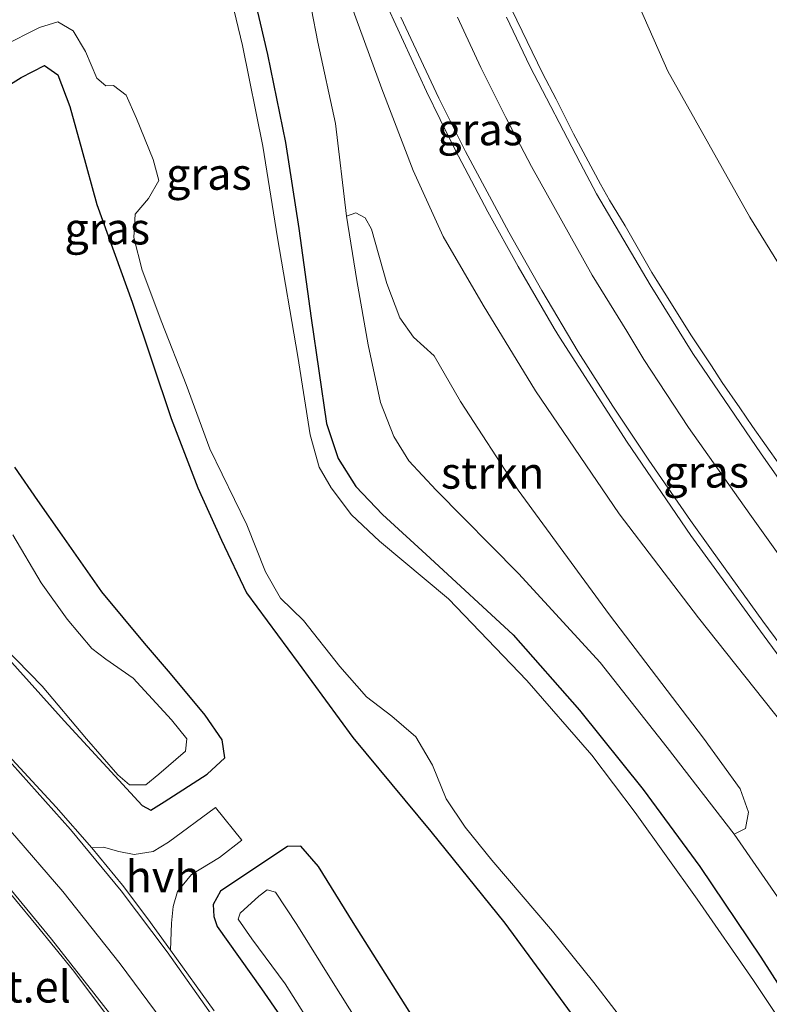
# Model space of a CAD drawing. Units: metres. Extents: x 180000 to 188628, y 556248 to 562500.
# Drawn here: x 185674 to 185733, y 562256 to 562334 of the extents above; entities that cross this region are included whole.
import ezdxf
from ezdxf.enums import TextEntityAlignment as Align

# ---------------------------------------------------------------- set-up
doc = ezdxf.new("R2010")
doc.units = ezdxf.units.M
for name, color, linetype, lineweight in [('B-ME-BV-GELEIDECONSTRUCTIE-GELEIDERAIL-L-B1', 213, 'BV-GELEIDERAIL', 18), ('B-ME-GR-STRUIKEN-GV-B6', 93, 'Continuous', 18), ('B-ME-GW-KRUINLIJN-L-B1', 93, 'Continuous', 18), ('B-ME-GW-TEENLIJN-L-B1', 93, 'Continuous', 18), ('B-ME-IE-GRASLAND-GV-B6', 93, 'Continuous', 18), ('B-ME-OG-WATER-GV-B6', 153, 'Continuous', 18), ('B-ME-VH-VERH_SOORT-BITUMEN-GV-B6', 8, 'IE-TERREINAFSCHEIDING-NATUURLIJK-HOUTWAL', 18), ('B-ME-VH-VERH_SOORT-GV-B6', 8, 'Continuous', 18), ('B-ME-VH-VERH_SOORT-HALF_VERHARDING-GV-B6', 8, 'IE-TERREINAFSCHEIDING-NATUURLIJK-HOUTWAL', 18), ('B-ME-VW-MARKERING-STREEP-015-L-B1', 7, 'Continuous', 18)]:
    doc.layers.add(name, color=color, linetype=linetype, lineweight=lineweight)
doc.layers.add('B-ME-GW-INSTEEKWATERGANG-L-B1', color=10, linetype='Continuous')
doc.styles.add('NLCS-ISO', font='NLCS-ISO.TTF')
doc.linetypes.add('BV-GELEIDERAIL', pattern='A,10,-3,[108,NLCS.SHX,S=1,R=0,X=0,Y=0],-3', length=16)
doc.linetypes.add('IE-TERREINAFSCHEIDING-NATUURLIJK-HOUTWAL', pattern='A,7,-1.5,[67,NLCS.SHX,S=0.75,R=45,X=0,Y=0],-1.5,7,-1.5,[70,NLCS.SHX,S=0.75,R=0,X=0,Y=0],-1.5', length=20)

msp = doc.modelspace()

# ---------------------------------------------------------------- linework, layer by layer
at = {"layer": 'B-ME-BV-GELEIDECONSTRUCTIE-GELEIDERAIL-L-B1'}
msp.add_polyline3d([(185756.0837, 562251.5821, 3.6), (185744.1837, 562269.0221, 3.45), (185741.9937, 562272.0721, 3.43), (185732.2537, 562285.3419, 3.25), (185729.7437, 562288.7919, 3.25), (185726.7737, 562292.8821, 3.25), (185721.7437, 562300.2319, 3.11), (185716.4037, 562308.5221, 2.92), (185715.9937, 562309.2119, 2.87), (185713.1537, 562314.0919, 2.74), (185710.7737, 562318.4019, 2.62), (185708.1837, 562323.2919, 2.53), (185706.9937, 562325.6719, 2.48), (185705.9337, 562327.8921, 2.43), (185702.8937, 562334.4619, 2.3)], dxfattribs=at)
at = {"layer": 'B-ME-GR-STRUIKEN-GV-B6'}
msp.add_polyline3d([(185699.624, 562318.059, 0.336), (185700.351, 562318.336, 0.501), (185701.079, 562317.932, 0.511), (185701.593, 562317.048, 0.589), (185702.809, 562312.763, 0.628), (185703.816, 562310.046, 0.665), (185704.892, 562308.516, 0.744), (185706.525, 562307.059, 0.823), (185708.606, 562303.457, 0.836), (185713.152, 562296.44, 0.812), (185720.348, 562286.616, 0.755), (185727.768, 562276.903, 0.751), (185730.659, 562272.91, 0.719), (185731.323, 562271.047, 0.554), (185731.085, 562269.778, 0.356), (185730.179, 562269.33, 0.149), (185724.902, 562276.156, 0.243), (185719.614, 562282.865, 0.243), (185713.185, 562289.881, 0.244), (185706.679, 562296.449, 0.249), (185704.53, 562298.752, 0.251), (185703.363, 562300.673, 0.271), (185702.299, 562303.372, 0.278), (185701.324, 562307.909, 0.317), (185700.431, 562312.982, 0.336), (185699.624, 562318.059, 0.336)], dxfattribs=at)
at = {"layer": 'B-ME-GW-INSTEEKWATERGANG-L-B1'}
for points in [[(185672.8, 562410.716, 0.139), (185673.861, 562407.087, 0.132), (185674.913, 562402.81, 0.152), (185676.69, 562395.996, 0.073), (185679.879, 562384.713, 0.06), (185682.711, 562373.462, 0.023), (185686.394, 562360.458, 0.024), (185689.595, 562346.998, 0.103), (185693.401, 562330.799, 0.069), (185694.798, 562323.859, 0.069), (185695.857, 562317.081, 0.069), (185696.837, 562310.015, 0.014), (185698.055, 562301.702, -0.016), (185698.962, 562298.952, -0.032), (185700.362, 562296.737, -0.032), (185702.462, 562294.541, -0.032), (185706.23, 562291.086, -0.029), (185712.761, 562285.046, 0.02), (185717.983, 562279.096, -0.026), (185723.009, 562272.845, -0.054), (185727.48, 562266.77, -0.029), (185732.278, 562259.626, -0.029), (185737.41, 562251.625, -0.025)], [(185670.662, 562326.938, -0.242), (185673.978, 562328.986, -0.247), (185675.82, 562329.941, -0.254), (185676.871, 562329.197, -0.255), (185677.816, 562326.707, -0.255), (185678.744, 562323.294, -0.256), (185679.934, 562318.976, -0.275), (185682.716, 562311.291, -0.229), (185685.797, 562302.105, -0.139), (185687.902, 562296.626, -0.129), (185689.758, 562292.503, -0.135), (185691.745, 562288.361, -0.145), (185695.8, 562282.831, -0.153), (185700.111, 562276.939, -0.145), (185706.265, 562269.523, -0.043), (185712.109, 562262.291, -0.039), (185719.231, 562252.615, -0.054)], [(185669.3, 562287.22, -0.369), (185677.354, 562278.249, -0.217), (185683.518, 562271.593, -0.135), (185684.202, 562271.211, -0.135), (185685.231, 562271.885, -0.135), (185688.644, 562274.052, -0.133), (185690.015, 562275.347, -0.127), (185689.817, 562276.77, -0.165), (185688.468, 562278.718, -0.191), (185685.739, 562281.995, -0.205), (185683.706, 562284.395, -0.284), (185680.327, 562288.437, -0.334), (185677.191, 562292.906, -0.358), (185675.275, 562295.634, -0.358), (185673.474, 562298.275, -0.357)], [(185724.815, 562222.466, -0.142), (185721.318, 562228.865, -0.085), (185718.896, 562232.751, -0.041), (185716.723, 562235.394, 0.034), (185714.065, 562240.48, 0.046), (185709.699, 562247.927, 0.131), (185704.566, 562255.37, 0.093), (185700.15, 562262.368, -0.079), (185697.423, 562266.762, -0.104), (185696.014, 562268.367, -0.159), (185694.967, 562268.344, -0.173), (185692.077, 562266.436, -0.059), (185689.696, 562264.82, 0.134), (185689.12, 562263.787, 0.192), (185689.162, 562262.833, 0.207), (185689.428, 562262.029, 0.197), (185692.926, 562257.134, 0.179), (185699.053, 562248.258, 0.228), (185704.391, 562239.631, 0.169), (185709.273, 562231.597, -0.096), (185714.926, 562220.173, -0.161)]]:
    msp.add_polyline3d(points, dxfattribs=at)
at = {"layer": 'B-ME-GW-KRUINLIJN-L-B1'}
msp.add_polyline3d([(185689.147, 562366.085, 0.392), (185690.28, 562364.191, 0.498), (185691.771, 562360.877, 0.586), (185693.686, 562354.17, 0.752), (185696.63, 562344.567, 0.955), (185698.611, 562338.526, 1.095), (185700.354, 562333.696, 1.181), (185702.406, 562328.113, 1.228), (185704.869, 562321.662, 1.375), (185707.254, 562316.461, 1.441), (185710.383, 562311.034, 1.437), (185714.521, 562304.28, 1.582), (185721.106, 562294.576, 1.774), (185727.38, 562286.382, 2.009), (185735.49, 562276.153, 2.32), (185743.98, 562264.921, 2.542), (185752.653, 562253.514, 2.784), (185759.694, 562243.217, 2.82), (185763.726, 562237.01, 2.824), (185766.797, 562232.202, 2.912)], dxfattribs=at)
at = {"layer": 'B-ME-GW-TEENLIJN-L-B1'}
for points in [[(185773.564, 562251.111, 3.226), (185769.141, 562259.371, 3.14), (185765.722, 562266.09, 3.011), (185762.901, 562271.258, 2.874), (185756.953, 562280.007, 2.685), (185751.682, 562287.342, 2.455), (185746.828, 562293.637, 2.186), (185738.421, 562306.681, 1.766), (185731.432, 562317.987, 1.498), (185724.967, 562329.503, 1.233), (185719.64, 562341.555, 1.061), (185714.413, 562354.731, 0.809), (185710.009, 562368.34, 0.654), (185704.854, 562385.656, 0.496), (185701.858, 562396.655, 0.437), (185700.71, 562403.59, 0.421), (185701.049, 562409.702, 0.39)], [(185756.101, 562229.721, 0.302), (185752.295, 562236.524, 0.322), (185747.234, 562244.35, 0.391), (185739.949, 562255.198, 0.266), (185734.074, 562263.686, 0.209), (185730.179, 562269.33, 0.149), (185724.902, 562276.156, 0.243), (185719.614, 562282.865, 0.243), (185713.185, 562289.881, 0.244), (185706.679, 562296.449, 0.249), (185704.53, 562298.752, 0.251), (185703.363, 562300.673, 0.271), (185702.299, 562303.372, 0.278), (185701.324, 562307.909, 0.317), (185700.431, 562312.982, 0.336), (185699.624, 562318.059, 0.336), (185698.761, 562325.373, 0.384), (185697.361, 562331.792, 0.427), (185695.855, 562339.551, 0.447), (185692.974, 562350.204, 0.378), (185691.373, 562357.349, 0.359), (185689.849, 562363.206, 0.359), (185689.147, 562366.085, 0.392)]]:
    msp.add_polyline3d(points, dxfattribs=at)
at = {"layer": 'B-ME-IE-GRASLAND-GV-B6'}
for points in [[(185672.8, 562410.716, 0.139), (185673.861, 562407.087, 0.132), (185674.913, 562402.81, 0.152), (185676.69, 562395.996, 0.073), (185679.879, 562384.713, 0.06), (185682.711, 562373.462, 0.023), (185686.394, 562360.458, 0.024), (185689.595, 562346.998, 0.103), (185693.401, 562330.799, 0.069), (185694.798, 562323.859, 0.069), (185695.857, 562317.081, 0.069), (185696.837, 562310.015, 0.014), (185698.055, 562301.702, -0.016), (185698.962, 562298.952, -0.032), (185700.362, 562296.737, -0.032), (185702.462, 562294.541, -0.032), (185706.23, 562291.086, -0.029), (185712.761, 562285.046, 0.02), (185717.983, 562279.096, -0.026), (185723.009, 562272.845, -0.054), (185727.48, 562266.77, -0.029), (185732.278, 562259.626, -0.029), (185737.41, 562251.625, -0.025)], [(185737.41, 562251.625, -0.025), (185732.278, 562259.626, -0.029), (185727.48, 562266.77, -0.029), (185723.009, 562272.845, -0.054), (185717.983, 562279.096, -0.026), (185712.761, 562285.046, 0.02), (185706.23, 562291.086, -0.029), (185702.462, 562294.541, -0.032), (185700.362, 562296.737, -0.032), (185698.962, 562298.952, -0.032), (185698.055, 562301.702, -0.016), (185696.837, 562310.015, 0.014), (185695.857, 562317.081, 0.069), (185694.798, 562323.859, 0.069), (185693.401, 562330.799, 0.069), (185689.595, 562346.998, 0.103), (185686.394, 562360.458, 0.024), (185682.711, 562373.462, 0.023), (185679.879, 562384.713, 0.06), (185676.69, 562395.996, 0.073), (185674.913, 562402.81, 0.152), (185673.861, 562407.087, 0.132), (185672.8, 562410.716, 0.139)], [(185773.564, 562251.111, 3.226), (185769.141, 562259.371, 3.14), (185765.722, 562266.09, 3.011), (185762.901, 562271.258, 2.874), (185756.953, 562280.007, 2.685), (185751.682, 562287.342, 2.455), (185746.828, 562293.637, 2.186), (185738.421, 562306.681, 1.766), (185731.432, 562317.987, 1.498), (185724.967, 562329.503, 1.233), (185719.64, 562341.555, 1.061), (185714.413, 562354.731, 0.809), (185710.009, 562368.34, 0.654), (185704.854, 562385.656, 0.496), (185701.858, 562396.655, 0.437), (185700.71, 562403.59, 0.421), (185701.049, 562409.702, 0.39)], [(185701.049, 562409.702, 0.39), (185700.71, 562403.59, 0.421), (185701.858, 562396.655, 0.437), (185704.854, 562385.656, 0.496), (185710.009, 562368.34, 0.654), (185714.413, 562354.731, 0.809), (185719.64, 562341.555, 1.061), (185724.967, 562329.503, 1.233), (185731.432, 562317.987, 1.498), (185738.421, 562306.681, 1.766), (185746.828, 562293.637, 2.186), (185751.682, 562287.342, 2.455), (185756.953, 562280.007, 2.685), (185762.901, 562271.258, 2.874), (185765.722, 562266.09, 3.011), (185769.141, 562259.371, 3.14), (185773.564, 562251.111, 3.226)], [(185737.201, 562249.529, -0.92), (185731.724, 562257.788, -0.92), (185727.276, 562264.205, -0.92), (185722.383, 562271.032, -0.92), (185718.968, 562275.559, -0.92), (185713.831, 562281.438, -0.92), (185707.667, 562287.871, -0.92), (185702.231, 562292.437, -0.92), (185700.011, 562294.506, -0.92), (185698.424, 562296.648, -0.92), (185697.473, 562298.256, -0.92), (185696.762, 562300.823, -0.92), (185695.776, 562307.006, -0.92), (185694.178, 562316.358, -0.92), (185693.035, 562323.581, -0.92), (185691.429, 562331.53, -0.92), (185689.102, 562341.175, -0.92), (185687.135, 562349.204, -0.92), (185684.378, 562359.625, -0.92), (185681.623, 562371.323, -0.92), (185679.186, 562381.378, -0.92), (185677.201, 562388.372, -0.92), (185674.015, 562399.68, -0.92), (185672.303, 562405.698, -0.92)], [(185739.949, 562255.198, 0.266), (185734.074, 562263.686, 0.209), (185730.179, 562269.33, 0.149), (185731.085, 562269.778, 0.356), (185731.323, 562271.047, 0.554), (185730.659, 562272.91, 0.719), (185727.768, 562276.903, 0.751), (185720.348, 562286.616, 0.755), (185713.152, 562296.44, 0.812), (185708.606, 562303.457, 0.836), (185706.525, 562307.059, 0.823), (185704.892, 562308.516, 0.744), (185703.816, 562310.046, 0.665), (185702.809, 562312.763, 0.628), (185701.593, 562317.048, 0.589), (185701.079, 562317.932, 0.511), (185700.351, 562318.336, 0.501), (185699.624, 562318.059, 0.336), (185698.761, 562325.373, 0.384), (185697.361, 562331.792, 0.427), (185695.855, 562339.551, 0.447)], [(185695.855, 562339.551, 0.447), (185697.361, 562331.792, 0.427), (185698.761, 562325.373, 0.384), (185699.624, 562318.059, 0.336), (185700.431, 562312.982, 0.336), (185701.324, 562307.909, 0.317), (185702.299, 562303.372, 0.278), (185703.363, 562300.673, 0.271), (185704.53, 562298.752, 0.251), (185706.679, 562296.449, 0.249), (185713.185, 562289.881, 0.244), (185719.614, 562282.865, 0.243), (185724.902, 562276.156, 0.243), (185730.179, 562269.33, 0.149), (185734.074, 562263.686, 0.209), (185739.949, 562255.198, 0.266)], [(185734.8569, 562296.8857, 2.28), (185731.6429, 562301.4637, 2.0913), (185730.6383, 562302.9473, 2.0214), (185729.2525, 562304.9449, 1.9912), (185728.3899, 562306.2511, 1.9303), (185726.8315, 562308.6291, 1.8509), (185724.6709, 562312.0757, 1.7554), (185724.0863, 562312.9895, 1.7522), (185723.7079, 562313.6209, 1.7236), (185722.9691, 562314.9107, 1.6644), (185721.5829, 562317.3009, 1.6162), (185720.3577, 562319.3331, 1.6058), (185719.6431, 562320.5971, 1.573), (185717.5291, 562324.5417, 1.4256), (185716.1425, 562327.2911, 1.3502), (185715.0845, 562329.3437, 1.3168), (185713.8691, 562331.8323, 1.2471), (185712.6535, 562334.3207, 1.2167)], [(185672.503, 562331.468, -0.92), (185675.404, 562332.933, -0.92), (185676.85, 562333.397, -0.92), (185678.068, 562332.671, -0.92), (185679.039, 562331.045, -0.92), (185679.944, 562328.939, -0.92), (185680.654, 562328.33, -0.92), (185681.261, 562328.369, -0.92), (185682.249, 562327.592, -0.92), (185683.073, 562325.769, -0.92), (185684.366, 562322.526, -0.92), (185684.827, 562320.868, -0.92), (185684.006, 562319.445, -0.92), (185682.957, 562318.231, -0.92), (185682.851, 562316.374, -0.92), (185683.513, 562313.803, -0.92), (185685.06, 562309.677, -0.92), (185686.988, 562304.772, -0.92), (185688.853, 562299.721, -0.92), (185691.752, 562293.711, -0.92), (185693.223, 562290.007, -0.92), (185694.415, 562287.933, -0.92), (185696.234, 562286.178, -0.92), (185699.093, 562282.546, -0.92), (185701.2, 562280.143, -0.92), (185703.184, 562278.64, -0.92), (185705.088, 562277, -0.92), (185706.407, 562274.77, -0.92), (185707.467, 562272.119, -0.92), (185708.986, 562269.881, -0.92), (185711.078, 562267.261, -0.92), (185715.871, 562261.677, -0.92), (185719.126, 562257.632, -0.92), (185722.438, 562253.306, -0.92)], [(185700.354, 562333.696, 1.181), (185702.406, 562328.113, 1.228), (185704.869, 562321.662, 1.375), (185707.254, 562316.461, 1.441), (185710.383, 562311.034, 1.437), (185714.521, 562304.28, 1.582), (185721.106, 562294.576, 1.774), (185727.38, 562286.382, 2.009), (185735.49, 562276.153, 2.32), (185743.98, 562264.921, 2.542), (185752.653, 562253.514, 2.784)], [(185752.653, 562253.514, 2.784), (185743.98, 562264.921, 2.542), (185735.49, 562276.153, 2.32), (185727.38, 562286.382, 2.009), (185721.106, 562294.576, 1.774), (185714.521, 562304.28, 1.582), (185710.383, 562311.034, 1.437), (185707.254, 562316.461, 1.441), (185704.869, 562321.662, 1.375), (185702.406, 562328.113, 1.228), (185700.354, 562333.696, 1.181)], [(185703.8999, 562333.7459, 1.5696), (185706.9035, 562327.3541, 1.6976), (185709.0035, 562323.1725, 1.7967), (185712.4069, 562316.8055, 1.9461), (185715.0247, 562312.1913, 2.0589), (185717.8843, 562307.3619, 2.1906), (185720.6329, 562303.0869, 2.3262), (185723.4609, 562298.8173, 2.4228), (185726.7397, 562294.0515, 2.5), (185728.3985, 562291.7505, 2.5134), (185732.4547, 562286.1191, 2.5045), (185738.7325, 562277.6177, 2.5964), (185745.0589, 562268.9283, 2.7194), (185751.9241, 562259.1855, 2.8222), (185754.5999, 562255.0921, 2.8263)], [(185719.231, 562252.615, -0.054), (185712.109, 562262.291, -0.039), (185706.265, 562269.523, -0.043), (185700.111, 562276.939, -0.145), (185695.8, 562282.831, -0.153), (185691.745, 562288.361, -0.145), (185689.758, 562292.503, -0.135), (185687.902, 562296.626, -0.129), (185685.797, 562302.105, -0.139), (185682.716, 562311.291, -0.229), (185679.934, 562318.976, -0.275), (185678.744, 562323.294, -0.256), (185677.816, 562326.707, -0.255), (185676.871, 562329.197, -0.255), (185675.82, 562329.941, -0.254), (185673.978, 562328.986, -0.247), (185670.662, 562326.938, -0.242)], [(185670.662, 562326.938, -0.242), (185673.978, 562328.986, -0.247), (185675.82, 562329.941, -0.254), (185676.871, 562329.197, -0.255), (185677.816, 562326.707, -0.255), (185678.744, 562323.294, -0.256), (185679.934, 562318.976, -0.275), (185682.716, 562311.291, -0.229), (185685.797, 562302.105, -0.139), (185687.902, 562296.626, -0.129), (185689.758, 562292.503, -0.135), (185691.745, 562288.361, -0.145), (185695.8, 562282.831, -0.153), (185700.111, 562276.939, -0.145), (185706.265, 562269.523, -0.043), (185712.109, 562262.291, -0.039), (185719.231, 562252.615, -0.054)], [(185673.474, 562298.275, -0.357), (185675.275, 562295.634, -0.358), (185677.191, 562292.906, -0.358), (185680.327, 562288.437, -0.334), (185683.706, 562284.395, -0.284), (185685.739, 562281.995, -0.205), (185688.468, 562278.718, -0.191), (185689.817, 562276.77, -0.165), (185690.015, 562275.347, -0.127), (185688.644, 562274.052, -0.133), (185685.231, 562271.885, -0.135), (185684.202, 562271.211, -0.135), (185683.518, 562271.593, -0.135), (185677.354, 562278.249, -0.217), (185669.3, 562287.22, -0.369)], [(185669.3, 562287.22, -0.369), (185677.354, 562278.249, -0.217), (185683.518, 562271.593, -0.135), (185684.202, 562271.211, -0.135), (185685.231, 562271.885, -0.135), (185688.644, 562274.052, -0.133), (185690.015, 562275.347, -0.127), (185689.817, 562276.77, -0.165), (185688.468, 562278.718, -0.191), (185685.739, 562281.995, -0.205), (185683.706, 562284.395, -0.284), (185680.327, 562288.437, -0.334), (185677.191, 562292.906, -0.358), (185675.275, 562295.634, -0.358), (185673.474, 562298.275, -0.357)], [(185672.569, 562284.11, -0.92), (185675.627, 562281.003, -0.92), (185679.118, 562276.849, -0.92), (185681.592, 562274.008, -0.92), (185682.521, 562273.224, -0.92), (185683.79, 562273.208, -0.92), (185684.816, 562274.043, -0.92), (185686.933, 562275.857, -0.92), (185687.021, 562276.828, -0.92), (185685.831, 562278.332, -0.92), (185682.795, 562281.633, -0.92), (185680.652, 562283.132, -0.92), (185679.53, 562283.977, -0.92), (185677.598, 562286.265, -0.92), (185675.556, 562289.149, -0.92), (185673.304, 562292.931, -0.92)], [(185689.175, 562255.386, 0.546), (185685.738, 562260.164, 0.548), (185685.814, 562262.295, 0.496), (185685.952, 562263.605, 0.459), (185686.291, 562264.795, 0.42), (185687.394, 562266.15, 0.297), (185689.605, 562267.488, 0.113), (185691.362, 562268.848, -0.007), (185689.297, 562271.427, -0.008), (185685.584, 562268.702, 0.271), (185684.38, 562267.958, 0.429), (185682.886, 562267.713, 0.479), (185681.681, 562267.948, 0.493), (185680.46, 562268.301, 0.517), (185679.548, 562268.248, 0.54), (185676.721, 562271.443, 0.516), (185672.932, 562275.56, 0.446)], [(185704.566, 562255.37, 0.093), (185700.15, 562262.368, -0.079), (185697.423, 562266.762, -0.104), (185696.014, 562268.367, -0.159), (185694.967, 562268.344, -0.173), (185692.077, 562266.436, -0.059), (185689.696, 562264.82, 0.134), (185689.12, 562263.787, 0.192), (185689.162, 562262.833, 0.207), (185689.428, 562262.029, 0.197), (185692.926, 562257.134, 0.179), (185699.053, 562248.258, 0.228)], [(185699.053, 562248.258, 0.228), (185692.926, 562257.134, 0.179), (185689.428, 562262.029, 0.197), (185689.162, 562262.833, 0.207), (185689.12, 562263.787, 0.192), (185689.696, 562264.82, 0.134), (185692.077, 562266.436, -0.059), (185694.967, 562268.344, -0.173), (185696.014, 562268.367, -0.159), (185697.423, 562266.762, -0.104), (185700.15, 562262.368, -0.079), (185704.566, 562255.37, 0.093)], [(185702.874, 562250.726, -0.92), (185698.562, 562257.597, -0.92), (185695.706, 562262.196, -0.92), (185694.013, 562264.736, -0.92), (185693.369, 562264.92, -0.92), (185692.701, 562264.427, -0.92), (185691.245, 562263.092, -0.92), (185691.091, 562262.619, -0.92), (185692.169, 562261.079, -0.92), (185694.783, 562257.515, -0.92), (185697.432, 562253.319, -0.92)]]:
    msp.add_polyline3d(points, dxfattribs=at)
at = {"layer": 'B-ME-OG-WATER-GV-B6'}
for points in [[(185672.303, 562405.698, -0.92), (185674.015, 562399.68, -0.92), (185677.201, 562388.372, -0.92), (185679.186, 562381.378, -0.92), (185681.623, 562371.323, -0.92), (185684.378, 562359.625, -0.92), (185687.135, 562349.204, -0.92), (185689.102, 562341.175, -0.92), (185691.429, 562331.53, -0.92), (185693.035, 562323.581, -0.92), (185694.178, 562316.358, -0.92), (185695.776, 562307.006, -0.92), (185696.762, 562300.823, -0.92), (185697.473, 562298.256, -0.92), (185698.424, 562296.648, -0.92), (185700.011, 562294.506, -0.92), (185702.231, 562292.437, -0.92), (185707.667, 562287.871, -0.92), (185713.831, 562281.438, -0.92), (185718.968, 562275.559, -0.92), (185722.383, 562271.032, -0.92), (185727.276, 562264.205, -0.92), (185731.724, 562257.788, -0.92), (185737.201, 562249.529, -0.92)], [(185722.438, 562253.306, -0.92), (185719.126, 562257.632, -0.92), (185715.871, 562261.677, -0.92), (185711.078, 562267.261, -0.92), (185708.986, 562269.881, -0.92), (185707.467, 562272.119, -0.92), (185706.407, 562274.77, -0.92), (185705.088, 562277, -0.92), (185703.184, 562278.64, -0.92), (185701.2, 562280.143, -0.92), (185699.093, 562282.546, -0.92), (185696.234, 562286.178, -0.92), (185694.415, 562287.933, -0.92), (185693.223, 562290.007, -0.92), (185691.752, 562293.711, -0.92), (185688.853, 562299.721, -0.92), (185686.988, 562304.772, -0.92), (185685.06, 562309.677, -0.92), (185683.513, 562313.803, -0.92), (185682.851, 562316.374, -0.92), (185682.957, 562318.231, -0.92), (185684.006, 562319.445, -0.92), (185684.827, 562320.868, -0.92), (185684.366, 562322.526, -0.92), (185683.073, 562325.769, -0.92), (185682.249, 562327.592, -0.92), (185681.261, 562328.369, -0.92), (185680.654, 562328.33, -0.92), (185679.944, 562328.939, -0.92), (185679.039, 562331.045, -0.92), (185678.068, 562332.671, -0.92), (185676.85, 562333.397, -0.92), (185675.404, 562332.933, -0.92), (185672.503, 562331.468, -0.92)], [(185673.304, 562292.931, -0.92), (185675.556, 562289.149, -0.92), (185677.598, 562286.265, -0.92), (185679.53, 562283.977, -0.92), (185680.652, 562283.132, -0.92), (185682.795, 562281.633, -0.92), (185685.831, 562278.332, -0.92), (185687.021, 562276.828, -0.92), (185686.933, 562275.857, -0.92), (185684.816, 562274.043, -0.92), (185683.79, 562273.208, -0.92), (185682.521, 562273.224, -0.92), (185681.592, 562274.008, -0.92), (185679.118, 562276.849, -0.92), (185675.627, 562281.003, -0.92), (185672.569, 562284.11, -0.92)], [(185720.245, 562221.406, -0.92), (185715.639, 562220.338, -0.92), (185713.293, 562225.007, -0.92), (185710.396, 562230.782, -0.92), (185707.924, 562235.607, -0.92), (185705.678, 562239.862, -0.92), (185703.646, 562243.803, -0.92), (185700.637, 562248.376, -0.92), (185697.432, 562253.319, -0.92), (185694.783, 562257.515, -0.92), (185692.169, 562261.079, -0.92), (185691.091, 562262.619, -0.92), (185691.245, 562263.092, -0.92), (185692.701, 562264.427, -0.92), (185693.369, 562264.92, -0.92), (185694.013, 562264.736, -0.92), (185695.706, 562262.196, -0.92), (185698.562, 562257.597, -0.92), (185702.874, 562250.726, -0.92), (185706.833, 562245.227, -0.92), (185709.663, 562240.631, -0.92), (185712.284, 562235.806, -0.92), (185716.034, 562228.688, -0.92), (185720.245, 562221.406, -0.92)]]:
    msp.add_polyline3d(points, dxfattribs=at)
at = {"layer": 'B-ME-VH-VERH_SOORT-BITUMEN-GV-B6'}
for points in [[(185712.6535, 562334.3207, 1.2167), (185713.8691, 562331.8323, 1.2471), (185715.0845, 562329.3437, 1.3168), (185716.1425, 562327.2911, 1.3502), (185717.5291, 562324.5417, 1.4256), (185719.6431, 562320.5971, 1.573), (185720.3577, 562319.3331, 1.6058), (185721.5829, 562317.3009, 1.6162), (185722.9691, 562314.9107, 1.6644), (185723.7079, 562313.6209, 1.7236), (185724.0863, 562312.9895, 1.7522), (185724.6709, 562312.0757, 1.7554), (185726.8315, 562308.6291, 1.8509), (185728.3899, 562306.2511, 1.9303), (185729.2525, 562304.9449, 1.9912), (185730.6383, 562302.9473, 2.0214), (185731.6429, 562301.4637, 2.0913), (185734.8569, 562296.8857, 2.28)], [(185712.6535, 562334.3207, 1.2167), (185713.8691, 562331.8323, 1.2471), (185715.0845, 562329.3437, 1.3168), (185716.1425, 562327.2911, 1.3502), (185717.5291, 562324.5417, 1.4256), (185719.6431, 562320.5971, 1.573), (185720.3577, 562319.3331, 1.6058), (185721.5829, 562317.3009, 1.6162), (185722.9691, 562314.9107, 1.6644), (185723.7079, 562313.6209, 1.7236), (185724.0863, 562312.9895, 1.7522), (185724.6709, 562312.0757, 1.7554), (185726.8315, 562308.6291, 1.8509), (185728.3899, 562306.2511, 1.9303), (185729.2525, 562304.9449, 1.9912), (185730.6383, 562302.9473, 2.0214), (185731.6429, 562301.4637, 2.0913), (185734.8569, 562296.8857, 2.28)], [(185754.5999, 562255.0921, 2.8263), (185751.9241, 562259.1855, 2.8222), (185745.0589, 562268.9283, 2.7194), (185738.7325, 562277.6177, 2.5964), (185732.4547, 562286.1191, 2.5045), (185728.3985, 562291.7505, 2.5134), (185726.7397, 562294.0515, 2.5), (185723.4609, 562298.8173, 2.4228), (185720.6329, 562303.0869, 2.3262), (185717.8843, 562307.3619, 2.1906), (185715.0247, 562312.1913, 2.0589), (185712.4069, 562316.8055, 1.9461), (185709.0035, 562323.1725, 1.7967), (185706.9035, 562327.3541, 1.6976), (185703.8999, 562333.7459, 1.5696)], [(185754.5999, 562255.0921, 2.8263), (185751.9241, 562259.1855, 2.8222), (185745.0589, 562268.9283, 2.7194), (185738.7325, 562277.6177, 2.5964), (185732.4547, 562286.1191, 2.5045), (185728.3985, 562291.7505, 2.5134), (185726.7397, 562294.0515, 2.5), (185723.4609, 562298.8173, 2.4228), (185720.6329, 562303.0869, 2.3262), (185717.8843, 562307.3619, 2.1906), (185715.0247, 562312.1913, 2.0589), (185712.4069, 562316.8055, 1.9461), (185709.0035, 562323.1725, 1.7967), (185706.9035, 562327.3541, 1.6976), (185703.8999, 562333.7459, 1.5696)], [(185672.932, 562275.56, 0.446), (185676.721, 562271.443, 0.516), (185679.548, 562268.248, 0.54), (185681.963, 562265.29, 0.549), (185683.966, 562262.641, 0.549), (185685.738, 562260.164, 0.548), (185689.175, 562255.386, 0.546)], [(185672.932, 562275.56, 0.446), (185676.721, 562271.443, 0.516), (185679.548, 562268.248, 0.54), (185681.963, 562265.29, 0.549), (185683.966, 562262.641, 0.549), (185685.738, 562260.164, 0.548), (185689.175, 562255.386, 0.546)], [(185681.712, 562253.694, 0.205), (185678.126, 562258.509, 0.251), (185675.121, 562262.203, 0.253), (185671.894, 562266.083, 0.254)], [(185681.712, 562253.694, 0.205), (185678.126, 562258.509, 0.251), (185675.121, 562262.203, 0.253), (185671.894, 562266.083, 0.254)]]:
    msp.add_polyline3d(points, dxfattribs=at)
at = {"layer": 'B-ME-VH-VERH_SOORT-GV-B6'}
msp.add_polyline3d([(185666.798, 562256.781, -0.405), (185667.597, 562256.202, -0.372), (185668.508, 562256.032, -0.365), (185670.299, 562257.255, -0.161), (185672.714, 562259.179, 0.051), (185673.053, 562260.258, 0.09), (185673.127, 562261.535, 0.12), (185672.99, 562263.002, 0.176), (185672.396, 562264.615, 0.232), (185671.894, 562266.083, 0.254), (185675.121, 562262.203, 0.253), (185678.126, 562258.509, 0.251), (185681.712, 562253.694, 0.205), (185680.083, 562254.346, 0.188), (185678.395, 562254.806, 0.162), (185677.125, 562254.635, 0.103), (185675.883, 562253.965, 0.014), (185673.524, 562252.095, -0.077), (185672.277, 562250.99, -0.185), (185671.869, 562250.178, -0.265), (185666.798, 562256.781, -0.405)], dxfattribs=at)
at = {"layer": 'B-ME-VH-VERH_SOORT-HALF_VERHARDING-GV-B6'}
msp.add_polyline3d([(185685.738, 562260.164, 0.548), (185683.966, 562262.641, 0.549), (185681.963, 562265.29, 0.549), (185679.548, 562268.248, 0.54), (185680.46, 562268.301, 0.517), (185681.681, 562267.948, 0.493), (185682.886, 562267.713, 0.479), (185684.38, 562267.958, 0.429), (185685.584, 562268.702, 0.271), (185689.297, 562271.427, -0.008), (185691.362, 562268.848, -0.007), (185689.605, 562267.488, 0.113), (185687.394, 562266.15, 0.297), (185686.291, 562264.795, 0.42), (185685.952, 562263.605, 0.459), (185685.814, 562262.295, 0.496), (185685.738, 562260.164, 0.548)], dxfattribs=at)
at = {"layer": 'B-ME-VW-MARKERING-STREEP-015-L-B1'}
for points in [[(185622.291, 562401.415, 0.35), (185622.084, 562395.955, 0.437), (185622.656, 562390.577, 0.421), (185623.442, 562384.924, 0.438), (185624.401, 562379.575, 0.42), (185625.759, 562374.444, 0.419), (185627.403, 562369.011, 0.417), (185632.791, 562353.657, 0.393), (185640.614, 562331.445, 0.391), (185644.966, 562319.157, 0.324), (185648.304, 562310.317, 0.31), (185651.477, 562303.256, 0.258), (185654.624, 562297.737, 0.251), (185658.21, 562292.275, 0.281), (185662.363, 562286.902, 0.361), (185666.941, 562281.668, 0.368), (185673.246, 562274.847, 0.452), (185677.864, 562269.677, 0.513), (185681.862, 562264.847, 0.527), (185685.481, 562260.042, 0.527), (185689.407, 562254.493, 0.485)], [(185608.39, 562398.654, 0.357), (185609.621, 562396.953, 0.356), (185611.703, 562392.371, 0.356), (185614.699, 562384.905, 0.334), (185618.599, 562374.812, 0.412), (185620.87, 562368.681, 0.449), (185623.94, 562360.012, 0.471), (185629.859, 562342.936, 0.473), (185635.482, 562326.643, 0.451), (185638.968, 562316.376, 0.488), (185641.368, 562309.779, 0.536), (185643.929, 562303.669, 0.549), (185647.437, 562296.757, 0.543), (185651.327, 562290.602, 0.513), (185655.527, 562284.785, 0.492), (185660.386, 562279.074, 0.384), (185666.49, 562272.448, 0.361), (185671.476, 562266.952, 0.295), (185676.364, 562261.041, 0.28), (185681.233, 562254.85, 0.266)], [(185623.404, 562370.483, 0.455), (185629.447, 562352.729, 0.481), (185636.547, 562332.299, 0.462), (185641.458, 562317.865, 0.455), (185643.476, 562312.159, 0.438), (185645.752, 562306.539, 0.424), (185647.856, 562302.076, 0.432), (185651.244, 562295.941, 0.432), (185654.561, 562290.924, 0.432), (185658.409, 562285.76, 0.46), (185663.035, 562280.456, 0.445), (185667.754, 562275.468, 0.387), (185673.12, 562269.576, 0.414), (185677.252, 562264.791, 0.424), (185681.772, 562259.093, 0.382), (185686.748, 562252.391, 0.356), (185690.913, 562246.191, 0.359), (185695.584, 562238.683, 0.349), (185699.838, 562231.123, 0.373), (185703.28, 562224.561, 0.409), (185706.188, 562218.147, 0.409)], [(185708.3613, 562333.7441, 1.4785), (185710.2215, 562329.7729, 1.5555), (185712.1733, 562325.8459, 1.65), (185714.2159, 562321.9653, 1.73), (185718.9917, 562313.4077, 1.95), (185720.3527, 562311.1939, 2.0122), (185721.7137, 562308.9803, 2.0874), (185723.0749, 562306.7667, 2.15), (185726.5855, 562301.3851, 2.2996), (185731.4319, 562294.5533, 2.4637), (185736.6119, 562287.3041, 2.59), (185741.7921, 562280.0549, 2.7266), (185746.9437, 562272.9559, 2.86), (185750.0729, 562268.4905, 2.9131), (185752.6969, 562264.8061, 2.9873), (185755.3173, 562260.9641, 3.0378), (185756.6273, 562259.0429, 3.05), (185757.7849, 562257.3381, 3.07), (185758.9425, 562255.6335, 3.1)], [(185764.7875, 562252.8625, 3.3184), (185759.2925, 562261.3507, 3.17), (185754.8135, 562267.7697, 3.08), (185748.7871, 562276.2985, 2.9096), (185747.2759, 562278.4283, 2.8437), (185745.7647, 562280.5579, 2.8), (185739.6735, 562288.9031, 2.5947), (185738.3379, 562290.7351, 2.5411), (185732.3087, 562299.3225, 2.26), (185726.9281, 562307.2231, 2.0104), (185723.5653, 562312.6427, 1.8488), (185719.3295, 562319.8179, 1.6551), (185718.0321, 562322.2607, 1.5926), (185714.0635, 562329.8939, 1.4), (185712.2373, 562333.7597, 1.313)]]:
    msp.add_polyline3d(points, dxfattribs=at)

# ---------------------------------------------------------------- texts
at = {"layer": 'B-ME-GR-STRUIKEN-GV-B6', "ltscale": 0.2, "style": 'NLCS-ISO'}
msp.add_text('strkn', height=2.5, dxfattribs=at).set_placement((185711.1446, 562297.8207), align=Align.MIDDLE_CENTER)
at = {"layer": 'B-ME-IE-GRASLAND-GV-B6', "ltscale": 0.2, "style": 'NLCS-ISO'}
for p in [(185710.154, 562324.9005), (185688.77, 562321.392), (185680.753, 562317.0825), (185727.972, 562297.903)]:
    msp.add_text('gras', height=2.5, dxfattribs=at).set_placement(p, align=Align.MIDDLE_CENTER)
at = {"layer": 'B-ME-VH-VERH_SOORT-GV-B6', "ltscale": 0.2, "style": 'NLCS-ISO'}
msp.add_text('bet.el', height=2.5, dxfattribs=at).set_placement((185673.3471, 562257.2926), align=Align.MIDDLE_CENTER)
at = {"layer": 'B-ME-VH-VERH_SOORT-HALF_VERHARDING-GV-B6', "ltscale": 0.2, "style": 'NLCS-ISO'}
msp.add_text('hvh', height=2.5, dxfattribs=at).set_placement((185685.1564, 562265.9845), align=Align.MIDDLE_CENTER)

doc.saveas('drawing.dxf')
